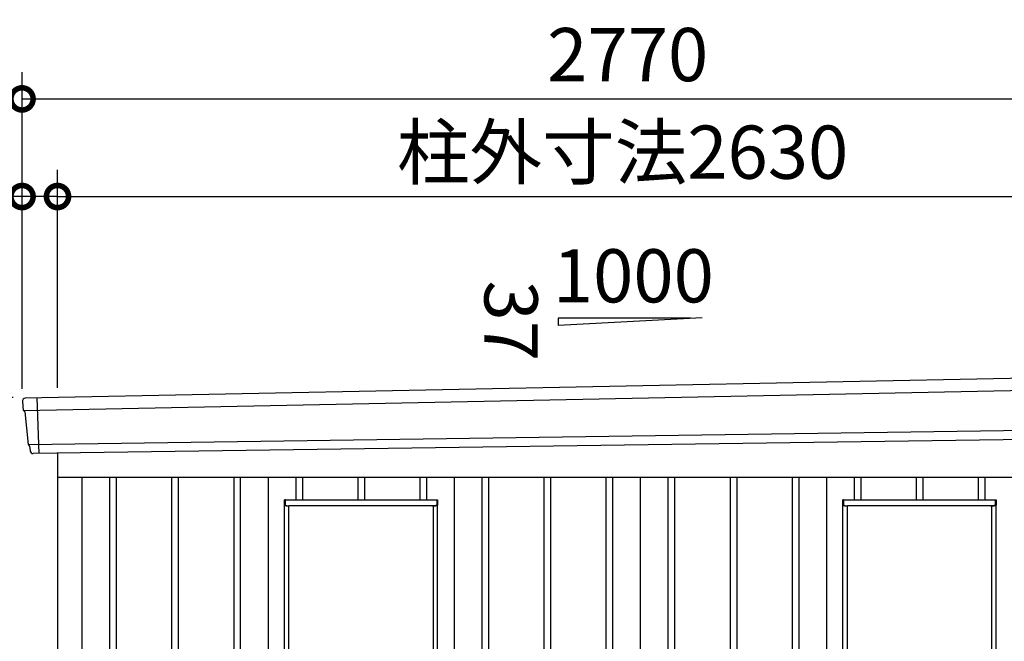
# Model space of a CAD drawing. Extents: x 140 to 16534, y 0 to 11410.
# Drawn here: x 2194 to 4415, y 4241 to 5644 of the extents above; entities that cross this region are included whole.
import ezdxf

# ---------------------------------------------------------------- set-up
doc = ezdxf.new("R2010")
doc.units = 0
doc.header["$LTSCALE"] = 20
doc.header["$PDMODE"] = 3
doc.header["$PDSIZE"] = 2
doc.layers.get('0').update_dxf_attribs({"linetype": 'CONTINUOUS'})
doc.layers.get('DEFPOINTS').update_dxf_attribs({"linetype": 'CONTINUOUS'})
for name, color, linetype in [('寸法', 4, 'CONTINUOUS'), ('細線', 5, 'CONTINUOUS'), ('部品1', 7, 'CONTINUOUS')]:
    doc.layers.add(name, color=color, linetype=linetype)
doc.styles.add('STYLE1', font='isocp.shx', dxfattribs={"bigfont": 'bigfont.shx'})
doc.dimstyles.new('INABA_S40G', dxfattribs={"dimscale": 40, "dimtxt": 3, "dimasz": 2.5, "dimexe": 1.5, "dimexo": 0.5, "dimgap": 1, "dimtad": 3, "dimdec": 1, "dimdsep": 46, "dimtxsty": 'STYLE1', "dimblk1": 'DOTSMALL', "dimblk2": 'DOTSMALL', "dimsah": 1, "dimcen": 0, "dimclrt": 7, "dimadec": 0, "dimazin": 0, "dimtfac": 1, "dimtdec": 4, "dimtix": 1, "dimtmove": 0, "dimatfit": 3, "dimldrblk": 'DOTSMALL', "dimfxl": 1, "dimtolj": 1, "dimtzin": 0, "dimarcsym": 0})

# ---------------------------------------------------------------- blocks, each defined once
blk = doc.blocks.new('_DOTSMALL')
at = {"color": 0, "linetype": 'ByBlock', "ltscale": 50, "const_width": 0.5}
blk.add_lwpolyline([(-0.0625, 0, 1), (0.0625, 0, 1)], format="xyb", close=True, dxfattribs=at)
blk = doc.blocks.new('*D26')
at = {"layer": 'DEFPOINTS', "color": 0, "ltscale": 50, "transparency": 16777216}
for p in [(2198.9, 5244.6), (2198.9, 4791), (2278.9, 4792.8)]:
    blk.add_point(p, dxfattribs=at)
at = {"layer": '寸法', "color": 0, "lineweight": -2, "ltscale": 50, "transparency": 16777216}
for p, q in [((2198.9, 4811), (2198.9, 5304.6)), ((2278.9, 4812.8), (2278.9, 5304.6)), ((2198.9, 5244.6), (1886.8, 5244.6)), ((2278.9, 5244.6), (2198.9, 5244.6))]:
    blk.add_line(p, q, dxfattribs=at)
at = {"layer": '寸法', "color": 0, "lineweight": -2, "ltscale": 50, "transparency": 16777216, "xscale": 100, "yscale": 100, "zscale": 100, "rotation": 180}
blk.add_blockref('_DOTSMALL', (2198.9, 5244.6), dxfattribs=at)
at = {"layer": '寸法', "color": 0, "lineweight": -2, "ltscale": 50, "transparency": 16777216, "xscale": 100, "yscale": 100, "zscale": 100}
blk.add_blockref('_DOTSMALL', (2278.9, 5244.6), dxfattribs=at)
at = {"layer": '寸法', "color": 7, "ltscale": 50, "transparency": 16777216, "insert": (1992.9, 5344.6), "char_height": 120, "attachment_point": 5, "style": 'STYLE1'}
blk.add_mtext('\\A1;80', dxfattribs=at)
blk = doc.blocks.new('*D27')
at = {"layer": 'DEFPOINTS', "color": 0, "ltscale": 50, "transparency": 16777216}
for p in [(4968.9, 5464.9), (4968.9, 4846), (2198.9, 4791)]:
    blk.add_point(p, dxfattribs=at)
at = {"layer": '寸法', "color": 0, "lineweight": -2, "ltscale": 50, "transparency": 16777216}
for p, q in [((2198.9, 4811), (2198.9, 5524.9)), ((4968.9, 4866), (4968.9, 5524.9)), ((2198.9, 5464.9), (4968.9, 5464.9))]:
    blk.add_line(p, q, dxfattribs=at)
at = {"layer": '寸法', "color": 0, "lineweight": -2, "ltscale": 50, "transparency": 16777216, "xscale": 100, "yscale": 100, "zscale": 100, "rotation": 180}
blk.add_blockref('_DOTSMALL', (2198.9, 5464.9), dxfattribs=at)
at = {"layer": '寸法', "color": 0, "lineweight": -2, "ltscale": 50, "transparency": 16777216, "xscale": 100, "yscale": 100, "zscale": 100}
blk.add_blockref('_DOTSMALL', (4968.9, 5464.9), dxfattribs=at)
at = {"layer": '寸法', "color": 7, "ltscale": 50, "transparency": 16777216, "insert": (3565.5, 5564.9), "char_height": 120, "attachment_point": 5, "style": 'STYLE1'}
blk.add_mtext('\\A1;2770', dxfattribs=at)
blk = doc.blocks.new('*D29')
at = {"layer": 'DEFPOINTS', "color": 0, "ltscale": 50, "transparency": 16777216}
for p in [(4908.9, 5244.6), (4908.9, 4842), (2278.9, 4792.8)]:
    blk.add_point(p, dxfattribs=at)
at = {"layer": '寸法', "color": 0, "lineweight": -2, "ltscale": 50, "transparency": 16777216}
for p, q in [((2278.9, 4812.8), (2278.9, 5304.6)), ((4908.9, 4862), (4908.9, 5304.6)), ((2278.9, 5244.6), (4908.9, 5244.6))]:
    blk.add_line(p, q, dxfattribs=at)
at = {"layer": '寸法', "color": 0, "lineweight": -2, "ltscale": 50, "transparency": 16777216, "xscale": 100, "yscale": 100, "zscale": 100, "rotation": 180}
blk.add_blockref('_DOTSMALL', (2278.9, 5244.6), dxfattribs=at)
at = {"layer": '寸法', "color": 0, "lineweight": -2, "ltscale": 50, "transparency": 16777216, "xscale": 100, "yscale": 100, "zscale": 100}
blk.add_blockref('_DOTSMALL', (4908.9, 5244.6), dxfattribs=at)
at = {"layer": '寸法', "color": 7, "ltscale": 50, "transparency": 16777216, "insert": (3554.1, 5344.7), "char_height": 120, "attachment_point": 5, "style": 'STYLE1'}
blk.add_mtext('\\A1;柱外寸法2630', dxfattribs=at)
blk = doc.blocks.new('*D30')
at = {"layer": 'DEFPOINTS', "color": 0, "transparency": 16777216}
for p in [(1886.8, 4791), (2198.9, 4791), (2278.9, 2471)]:
    blk.add_point(p, dxfattribs=at)
at = {"layer": '寸法', "color": 0, "lineweight": -2, "transparency": 16777216}
for p, q in [((2178.9, 4791), (1826.8, 4791)), ((1886.8, 2471), (1886.8, 4791)), ((2258.9, 2471), (1826.8, 2471))]:
    blk.add_line(p, q, dxfattribs=at)
at = {"layer": '寸法', "color": 0, "lineweight": -2, "transparency": 16777216, "xscale": 100, "yscale": 100, "zscale": 100}
for p, rotation in [((1886.8, 4791), 90), ((1886.8, 2471), 270)]:
    blk.add_blockref('_DOTSMALL', p, dxfattribs=dict(at, rotation=rotation))
at = {"layer": '寸法', "color": 7, "transparency": 16777216, "insert": (1786.8, 3631), "char_height": 120, "attachment_point": 5, "rotation": 90, "style": 'STYLE1'}
blk.add_mtext('\\A1;2320', dxfattribs=at)

msp = doc.modelspace()

# ---------------------------------------------------------------- linework, layer by layer
at = {"layer": '細線', "ltscale": 50}
for p, q in [((4967.86, 4817), (2202.23, 4761.38)), ((2231.93, 4790.14), (2236.65, 4665.21)), ((4963.1, 4724.14), (2213.1, 4684.33)), ((2396.4, 4610.98), (2396.4, 2520.98)), ((2411.4, 4610.98), (2411.4, 2520.98)), ((2536.4, 4610.98), (2536.4, 2520.98)), ((2551.4, 4610.98), (2551.4, 2520.98)), ((2676.4, 4610.98), (2676.4, 2520.98)), ((2691.4, 4610.98), (2691.4, 2520.98)), ((2816.4, 4610.98), (2816.4, 4560.49)), ((2831.4, 4610.98), (2831.4, 4560.49)), ((2956.4, 4610.98), (2956.4, 4560.49)), ((2971.4, 4610.98), (2971.4, 4560.49)), ((3096.4, 4610.98), (3096.4, 4560.49)), ((3111.4, 4610.98), (3111.4, 4560.49)), ((3236.4, 4610.98), (3236.4, 2520.98)), ((3251.4, 4610.98), (3251.4, 2520.98)), ((3376.4, 4610.98), (3376.4, 2520.98)), ((3391.4, 4610.98), (3391.4, 2520.98)), ((3516.4, 4610.98), (3516.4, 2520.98)), ((3531.4, 4610.98), (3531.4, 2520.98)), ((3656.4, 4610.98), (3656.4, 2520.98)), ((3671.4, 4610.98), (3671.4, 2520.98)), ((3796.4, 4610.98), (3796.4, 2520.98)), ((3811.4, 4610.98), (3811.4, 2520.98)), ((3936.4, 4610.98), (3936.4, 2520.98)), ((3951.4, 4610.98), (3951.4, 2520.98)), ((4076.4, 4610.98), (4076.4, 4560.49)), ((4091.4, 4610.98), (4091.4, 4560.49)), ((4216.4, 4610.98), (4216.4, 4560.49)), ((4231.4, 4610.98), (4231.4, 4560.49)), ((4356.4, 4610.98), (4356.4, 4560.49)), ((4371.4, 4610.98), (4371.4, 4560.49)), ((2792.2, 4560.16), (2791.2, 4560.16)), ((2791.2, 4548.46), (2791.2, 4560.16)), ((2792.2, 4548.46), (2792.2, 4560.16)), ((2792.2, 4559.36), (2792.6, 4559.36)), ((2792.6, 4547.99), (2792.6, 4559.59)), ((2793.3, 4560.5), (3134.5, 4560.5)), ((2793.3, 4560.49), (2793.3, 4560.5)), ((2793.3, 4560.49), (3134.5, 4560.49)), ((2793.3, 4560.49), (2793.3, 4560.28)), ((2793.3, 4548.22), (2793.3, 4560.28)), ((3134.5, 4560.49), (3134.5, 4560.5)), ((3134.5, 4560.28), (3134.5, 4560.49)), ((3134.5, 4560.28), (3134.5, 4548.22)), ((3135.2, 4559.59), (3135.2, 4547.99)), ((3135.2, 4559.36), (3135.6, 4559.36)), ((3135.6, 4560.16), (3136.6, 4560.16)), ((3135.6, 4560.16), (3135.6, 4548.46)), ((3136.6, 4560.16), (3136.6, 4548.46)), ((4052.2, 4560.16), (4051.2, 4560.16)), ((4051.2, 4548.46), (4051.2, 4560.16)), ((4052.2, 4548.46), (4052.2, 4560.16)), ((4052.2, 4559.36), (4052.6, 4559.36)), ((4052.6, 4547.99), (4052.6, 4559.59)), ((4053.3, 4560.5), (4394.5, 4560.5)), ((4053.3, 4560.49), (4053.3, 4560.5)), ((4053.3, 4560.49), (4394.5, 4560.49)), ((4053.3, 4560.49), (4053.3, 4560.28)), ((4053.3, 4548.22), (4053.3, 4560.28)), ((4394.5, 4560.49), (4394.5, 4560.5)), ((4394.5, 4560.28), (4394.5, 4560.49)), ((4394.5, 4560.28), (4394.5, 4548.22)), ((4395.2, 4559.59), (4395.2, 4547.99)), ((4395.2, 4559.36), (4395.6, 4559.36)), ((4395.6, 4560.16), (4396.6, 4560.16)), ((4395.6, 4560.16), (4395.6, 4548.46)), ((4396.6, 4560.16), (4396.6, 4548.46)), ((2791.2, 4548.46), (2792.2, 4548.46)), ((2791.2, 4548.24), (2791.2, 4548.46)), ((2791.2, 4206.68), (2791.2, 4548.24)), ((2791.2, 4548.24), (2792.2, 4548.24)), ((2792.2, 4548.24), (2792.2, 4548.46)), ((2793.3, 4548.22), (2793.4, 4548.22)), ((2793.3, 4548.22), (2793.3, 4548.12)), ((2793.4, 4548.13), (2793.3, 4548.12)), ((2793.3, 4548.12), (2793.3, 4547.72)), ((2793.4, 4548.22), (2793.4, 4548.13)), ((2801.8, 4546.46), (2801.2, 4546.53)), ((2801.2, 4208.39), (2801.2, 4546.53)), ((3126, 4546.46), (2801.8, 4546.46)), ((2803.9, 4546.71), (2803.4, 4546.71)), ((2803.4, 4546.71), (2803.4, 4546.46)), ((2803.9, 4546.69), (2803.9, 4546.71)), ((3123.9, 4546.69), (2803.9, 4546.69)), ((2803.9, 4546.69), (2803.9, 4546.46)), ((3123.9, 4546.69), (3123.9, 4546.71)), ((3123.9, 4546.71), (3124.4, 4546.71)), ((3123.9, 4546.69), (3123.9, 4546.46)), ((3124.4, 4546.71), (3124.5, 4546.69)), ((3124.4, 4546.71), (3124.4, 4546.46)), ((3124.83, 4546.69), (3124.5, 4546.69)), ((3124.5, 4546.69), (3124.5, 4546.46)), ((3124.83, 4546.69), (3124.83, 4546.46)), ((3126.6, 4546.53), (3126, 4546.46)), ((3126.6, 4546.53), (3126.6, 4208.39)), ((3134.4, 4548.22), (3134.4, 4548.13)), ((3134.5, 4548.22), (3134.4, 4548.22)), ((3134.4, 4548.13), (3134.5, 4548.12)), ((3134.5, 4548.22), (3134.5, 4548.12)), ((3134.5, 4548.12), (3134.5, 4547.43)), ((3136.6, 4548.46), (3135.6, 4548.46)), ((3135.6, 4548.46), (3135.6, 4548.24)), ((3136.6, 4548.24), (3135.6, 4548.24)), ((3136.6, 4548.46), (3136.6, 4548.24)), ((3136.6, 4206.68), (3136.6, 4548.24)), ((4051.2, 4548.46), (4052.2, 4548.46)), ((4051.2, 4548.24), (4051.2, 4548.46)), ((4051.2, 4206.68), (4051.2, 4548.24)), ((4051.2, 4548.24), (4052.2, 4548.24)), ((4052.2, 4548.24), (4052.2, 4548.46)), ((4053.3, 4548.22), (4053.4, 4548.22)), ((4053.3, 4548.22), (4053.3, 4548.12)), ((4053.4, 4548.13), (4053.3, 4548.12)), ((4053.3, 4548.12), (4053.3, 4547.72)), ((4053.4, 4548.22), (4053.4, 4548.13)), ((4061.8, 4546.46), (4061.2, 4546.53)), ((4061.2, 4208.39), (4061.2, 4546.53)), ((4386, 4546.46), (4061.8, 4546.46)), ((4063.9, 4546.71), (4063.4, 4546.71)), ((4063.4, 4546.71), (4063.4, 4546.46)), ((4063.9, 4546.69), (4063.9, 4546.71)), ((4383.9, 4546.69), (4063.9, 4546.69)), ((4063.9, 4546.69), (4063.9, 4546.46)), ((4383.9, 4546.69), (4383.9, 4546.71)), ((4383.9, 4546.71), (4384.4, 4546.71)), ((4383.9, 4546.69), (4383.9, 4546.46)), ((4384.4, 4546.71), (4384.5, 4546.69)), ((4384.4, 4546.71), (4384.4, 4546.46)), ((4384.83, 4546.69), (4384.5, 4546.69)), ((4384.5, 4546.69), (4384.5, 4546.46)), ((4384.83, 4546.69), (4384.83, 4546.46)), ((4386.6, 4546.53), (4386, 4546.46)), ((4386.6, 4546.53), (4386.6, 4208.39)), ((4394.4, 4548.22), (4394.4, 4548.13)), ((4394.5, 4548.22), (4394.4, 4548.22)), ((4394.4, 4548.13), (4394.5, 4548.12)), ((4394.5, 4548.22), (4394.5, 4548.12)), ((4394.5, 4548.12), (4394.5, 4547.43)), ((4396.6, 4548.46), (4395.6, 4548.46)), ((4395.6, 4548.46), (4395.6, 4548.24)), ((4396.6, 4548.24), (4395.6, 4548.24)), ((4396.6, 4548.46), (4396.6, 4548.24)), ((4396.6, 4206.68), (4396.6, 4548.24))]:
    msp.add_line(p, q, dxfattribs=at)
at = {"layer": '細線', "ltscale": 50, "flags": 128}
for points in [[(3134.5, 4548.12), (3134.05, 4547.83), (3133.32, 4547.56), (3132.33, 4547.32), (3131.13, 4547.11), (3129.73, 4546.93), (3128.19, 4546.8), (3126.54, 4546.72), (3124.83, 4546.69)], [(4394.5, 4548.12), (4394.05, 4547.83), (4393.32, 4547.56), (4392.33, 4547.32), (4391.13, 4547.11), (4389.73, 4546.93), (4388.19, 4546.8), (4386.54, 4546.72), (4384.83, 4546.69)]]:
    msp.add_lwpolyline(points, dxfattribs=at)
at = {"layer": '細線', "ltscale": 50}
for centre, radius, start, end in [((2793.3, 4559.59), 0.695, 89.56412, 179.55738), ((3134.51, 4559.59), 0.695, 0.44262, 90.43588), ((4053.3, 4559.59), 0.695, 89.56412, 179.55738), ((4394.51, 4559.59), 0.695, 0.44262, 90.43588), ((2793.3, 4547.52), 0.703, 89.85117, 145.2263), ((2797.92, 4557.11), 10.11, 242.83081, 266.60535), ((3134.5, 4547.52), 0.703, 34.7737, 90.14883), ((4053.3, 4547.52), 0.703, 89.85117, 145.2263), ((4057.92, 4557.11), 10.11, 242.83081, 266.60535), ((4394.5, 4547.52), 0.703, 34.7737, 90.14883)]:
    msp.add_arc(centre, radius, start, end, dxfattribs=at)
for points in [[(2791.2, 4548.24), (2791.24, 4548.17), (2791.31, 4548.03), (2791.91, 4547.82), (2792.83, 4547.6), (2794.08, 4547.39), (2795.61, 4547.17), (2797.35, 4546.96), (2799.24, 4546.75), (2800.55, 4546.6), (2801.2, 4546.53)], [(2792.2, 4548.24), (2792.34, 4548.1), (2792.61, 4547.82), (2794.69, 4547.39), (2797.66, 4546.96), (2800.02, 4546.68), (2801.2, 4546.53)], [(3126.6, 4546.53), (3127.26, 4546.6), (3128.56, 4546.75), (3130.45, 4546.96), (3132.19, 4547.17), (3133.72, 4547.39), (3134.97, 4547.6), (3135.89, 4547.82), (3136.49, 4548.03), (3136.56, 4548.17), (3136.6, 4548.24)], [(3126.6, 4546.53), (3127.78, 4546.68), (3130.14, 4546.96), (3133.11, 4547.39), (3135.19, 4547.82), (3135.47, 4548.1), (3135.6, 4548.24)], [(4051.2, 4548.24), (4051.24, 4548.17), (4051.31, 4548.03), (4051.91, 4547.82), (4052.83, 4547.6), (4054.08, 4547.39), (4055.61, 4547.17), (4057.35, 4546.96), (4059.24, 4546.75), (4060.55, 4546.6), (4061.2, 4546.53)], [(4052.2, 4548.24), (4052.34, 4548.1), (4052.61, 4547.82), (4054.69, 4547.39), (4057.66, 4546.96), (4060.02, 4546.68), (4061.2, 4546.53)], [(4386.6, 4546.53), (4387.26, 4546.6), (4388.56, 4546.75), (4390.45, 4546.96), (4392.19, 4547.17), (4393.72, 4547.39), (4394.97, 4547.6), (4395.89, 4547.82), (4396.49, 4548.03), (4396.56, 4548.17), (4396.6, 4548.24)], [(4386.6, 4546.53), (4387.78, 4546.68), (4390.14, 4546.96), (4393.11, 4547.39), (4395.19, 4547.82), (4395.47, 4548.1), (4395.6, 4548.24)]]:
    msp.add_open_spline(points, degree=3, dxfattribs=at)
at = {"layer": '部品1'}
for p, q in [((3733.68, 4971.19), (3408.22, 4953.67)), ((4961.36, 4844.7), (2206.29, 4789.63)), ((4953.56, 4703.77), (2224.24, 4664.74)), ((2278.9, 4665.52), (2278.9, 2370.98)), ((4908.9, 4610.98), (2278.9, 4610.98)), ((2333.9, 4610.98), (2333.9, 2520.98)), ((2753.9, 4610.98), (2753.9, 2520.98)), ((3173.9, 4610.98), (3173.9, 2520.98)), ((3593.9, 4610.98), (3593.9, 2520.98)), ((4013.9, 4610.98), (4013.9, 2520.98))]:
    msp.add_line(p, q, dxfattribs=at)
at = {"layer": '部品1', "ltscale": 50}
for p, q in [((3408.22, 4969.87), (3408.22, 4953.67)), ((3708.22, 4969.87), (3408.22, 4969.87)), ((2199.69, 4781.93), (2201.72, 4761.98)), ((2205.07, 4758.67), (2212.58, 4684.94)), ((2215.93, 4681.63), (2217.01, 4671.02))]:
    msp.add_line(p, q, dxfattribs=at)
for centre, start, end in [((2206.65, 4782.63), 92.96412, 185.8133), ((2223.97, 4671.73), 185.8133, 272.16224)]:
    msp.add_arc(centre, 7, start, end, dxfattribs=at)
at = {"layer": '部品1'}
for centre, radius, start, end in [((2202.41, 4762.05), 0.7, 185.8133, 264.90783), ((2202.09, 4758.37), 3, 5.8133, 84.90783), ((2213.27, 4685.01), 0.7, 185.8133, 264.90783), ((2212.94, 4681.32), 3, 5.8133, 84.90783)]:
    msp.add_arc(centre, radius, start, end, dxfattribs=at)

# ---------------------------------------------------------------- texts
at = {"layer": '部品1', "ltscale": 50, "style": 'STYLE1'}
msp.add_text('1000', height=120, dxfattribs=at).set_placement((3396.49, 5005.75))
msp.add_text('37', height=120, rotation=270, dxfattribs=at).set_placement((3242.32, 5055.29))

# ---------------------------------------------------------------- dimensions: what is measured, and where the dimension line sits
at = {"layer": '寸法', "ltscale": 50}
for base, p1, p2, picture, middle in [((4968.9, 5464.85), (2198.9, 4790.98), (4968.9, 4845.98), '*D27', (3565.54, 5464.85)), ((2198.9, 5244.64), (2278.9, 4792.8), (2198.9, 4790.98), '*D26', (1992.85, 5244.64))]:
    dim = msp.add_linear_dim(base=base, p1=p1, p2=p2, angle=180, dimstyle='INABA_S40G', override={"dimtdec": 1, "dimtix": 0}, dxfattribs=at)
    dim.commit()
    dim.dimension.update_dxf_attribs({"geometry": picture, "text_midpoint": middle, "dimtype": 160})
dim = msp.add_linear_dim(base=(4908.9, 5244.64), p1=(2278.9, 4792.8), p2=(4908.9, 4841.99), angle=180, text='柱外寸法<>', dimstyle='INABA_S40G', override={"dimtdec": 1, "dimtix": 0}, dxfattribs=at)
dim.commit()
dim.dimension.update_dxf_attribs({"geometry": '*D29', "text_midpoint": (3554.13, 5244.64), "dimtype": 160})
at = {"layer": '寸法'}
dim = msp.add_linear_dim(base=(1886.81, 4790.98), p1=(2278.9, 2470.98), p2=(2198.9, 4790.98), angle=90, dimstyle='INABA_S40G', override={"dimtdec": 1, "dimtix": 0}, dxfattribs=at)
dim.commit()
dim.dimension.update_dxf_attribs({"geometry": '*D30', "text_midpoint": (1786.79, 3630.98)})

doc.saveas('drawing.dxf')
